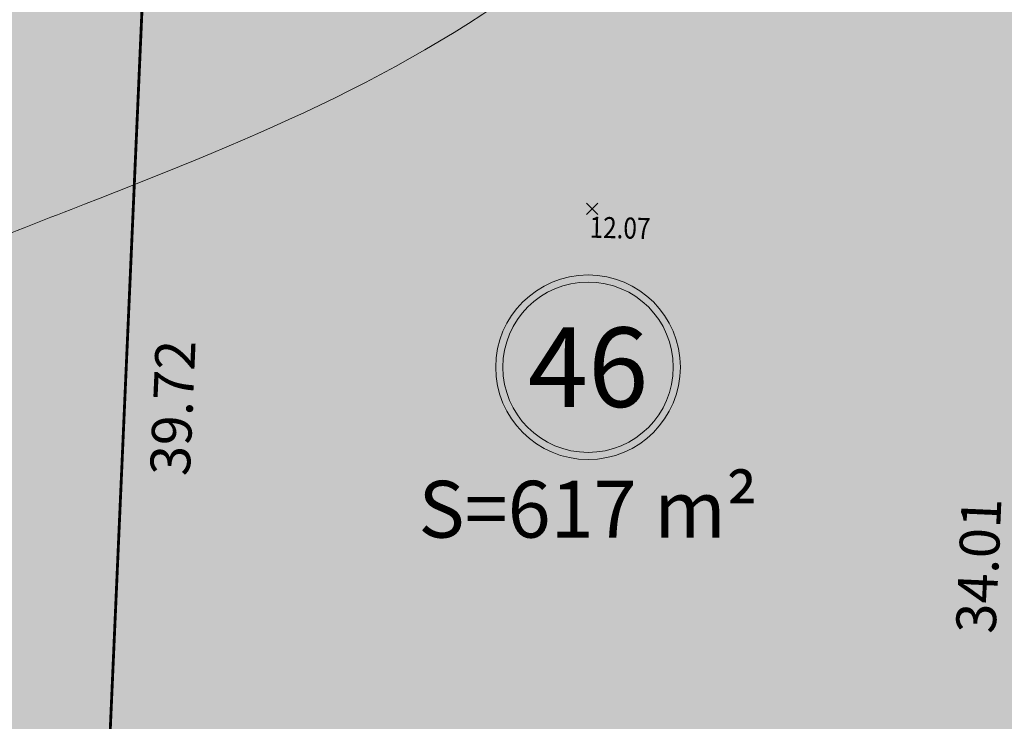
# Model space of a CAD drawing. Units: metres. Extents: x -3 to 102, y -2 to 72.
# Drawn here: x 69 to 86, y 25 to 37 of the extents above; entities that cross this region are included whole.
import ezdxf
from ezdxf.enums import TextEntityAlignment as Align

# ---------------------------------------------------------------- set-up
doc = ezdxf.new("R2010")
doc.units = ezdxf.units.M
doc.header["$PDMODE"] = 3
doc.header["$PDSIZE"] = 0.1
for name, pattern in [('LDIVERS', [2, 1, 1]), ('LEVDISC', [2.6, 1.3, -1.3]), ('LPARCNOV', [2, 1, 1])]:
    doc.linetypes.add(name, pattern=pattern)
doc.layers.get('0').update_dxf_attribs({"plot": 0})
for name, color, linetype, lineweight in [('LOT-Lot_cotation', 1, 'Continuous', 0), ('LOT-Lot_limite', 1, 'LPARCNOV', 0), ('LOT-Lot_numéro', 1, 'Continuous', 0), ('LOT-Lot_superficie', 1, 'Continuous', 0), ('TRA-Lot_hachures', 101, 'Continuous', 0), ('TRA-Pelouse', 3, 'LEVDISC', 30)]:
    doc.layers.add(name, color=color, linetype=linetype, lineweight=lineweight)
for name, color, linetype in [('S-TOPOGIS', 7, 'Continuous'), ('TOP-CN_01_00', 64, 'Continuous'), ('TOPOALT', 7, 'Continuous'), ('TOPOCOD', 1, 'Continuous'), ('TOPOMAT', 4, 'Continuous')]:
    doc.layers.add(name, color=color, linetype=linetype)
doc.styles.add('Arial', font='arial.ttf')
doc.styles.get("Standard").update_dxf_attribs({"font": 'arial.ttf'})
doc.styles.add('Times 1.0', font='times.ttf', dxfattribs={"width": 0.99, "height": 0.25})

# ---------------------------------------------------------------- blocks, each defined once
blk = doc.blocks.new('TCPOINT')
at = {"color": 0}
blk.add_point((0, 0), dxfattribs=at)
at = {"layer": 'TOPOALT', "style": 'Times 1.0', "width": 0.99}
blk.add_attdef('ALT', text='', height=0.3, dxfattribs=at).set_placement((0.1, -0.1), align=Align.TOP_LEFT)
at = {"layer": 'TOPOCOD'}
blk.add_attdef('COD', text='', height=0.3, dxfattribs=at).set_placement((-0.1, 0), align=Align.MIDDLE_RIGHT)
at = {"layer": 'TOPOMAT', "style": 'Arial'}
blk.add_attdef('MAT', (0.1, 0.1), '', height=0.3, dxfattribs=at)
blk = doc.blocks.new('1X022')
at = {"color": 0, "lineweight": 13}
for radius in [1.625, 1.5]:
    blk.add_circle((0, 0), radius, dxfattribs=at)
at = {"color": 0, "style": 'Arial'}
blk.add_attdef('NUM', text='', height=0.9, dxfattribs=at).set_placement((0, 0), align=Align.MIDDLE_CENTER)

msp = doc.modelspace()

# ---------------------------------------------------------------- hatches: boundary and pattern name
at = {"layer": 'TRA-Lot_hachures', "linetype": 'Continuous', "lineweight": 0, "transparency": 33554559}
h = msp.add_hatch(color=101, dxfattribs=at)
h.dxf.hatch_style = 1
h.paths.add_polyline_path([(54.133, 10.345), (54.987, 29.747), (55.912, 50.727), (71.701, 50.031), (69.952, 10.345)])
h = msp.add_hatch(color=101, dxfattribs=at)
h.dxf.hatch_style = 1
h.paths.add_polyline_path([(71.701, 50.031), (82.686, 49.547), (87.467, 44.325), (85.97, 10.345), (69.952, 10.345)])
at = {"layer": 'TRA-Pelouse', "linetype": 'LEVDISC', "lineweight": 30, "transparency": 33554559}
h = msp.add_hatch(dxfattribs=at)
h.set_pattern_fill('DOTS', color=72, scale=0.25, angle=-60.9642)
h.set_pattern_definition([(299.0358, (-5252089.84872, -1325894.2344), (0.443307247743, 0.019128464677), [0, -0.396875007087])])
edge = h.paths.add_edge_path()
edge.add_arc((92.871, 31.625), 7.09, 16.6376, 42.4775)
edge.add_line((98.101, 36.413), (94.413, 33.037))
edge.add_line((94.413, 33.037), (89.348, 38.569))
edge.add_line((89.348, 38.569), (93.036, 41.945))
edge.add_line((93.036, 41.945), (86.218, 49.392))
edge.add_line((86.218, 49.392), (82.686, 49.547))
edge.add_line((82.686, 49.547), (87.467, 44.325))
edge.add_line((87.467, 44.325), (85.97, 10.345))
edge.add_line((85.97, 10.345), (86.997, 10.345))
edge.add_line((86.997, 10.345), (99.665, 33.655))

# ---------------------------------------------------------------- linework, layer by layer
at = {"layer": 'LOT-Lot_limite', "color": 1, "linetype": 'LPARCNOV', "lineweight": 0, "const_width": 0.05, "flags": 128}
for points in [[(54.133, 10.345), (54.987, 29.747), (55.912, 50.727), (71.701, 50.031), (69.952, 10.345)], [(71.701, 50.031), (82.686, 49.547), (87.467, 44.325), (85.97, 10.345), (69.952, 10.345)]]:
    msp.add_lwpolyline(points, close=True, dxfattribs=at)
at = {"layer": 'TOP-CN_01_00', "linetype": 'LDIVERS', "lineweight": 13}
msp.add_open_spline([(51.576, 23.89, 12), (51.577, 23.891, 12), (53.626, 24.477, 12), (58.277, 26.892, 12), (62.923, 30.072, 12), (67.103, 32.574, 12), (71.836, 34.38, 12), (79.363, 37.446, 12), (83.533, 43.622, 12), (86.445, 45.441, 12)], degree=3, knots=[200.230854, 200.230854, 200.230854, 200.230854, 200.233196, 206.685139, 215.647932, 217.227304, 221.274298, 230.819657, 241.331239, 241.331239, 241.331239, 241.331239], dxfattribs=at)

# ---------------------------------------------------------------- block references
at = {"layer": 'LOT-Lot_numéro', "color": 1, "linetype": 'Continuous', "lineweight": 0}
ref = msp.add_blockref('1X022', (78.984, 30.866), dxfattribs=at)
ref.add_attrib('NUM', '46', dxfattribs={"layer": '0', "color": 0, "height": 1.4, "style": 'Arial'}).set_placement((78.984, 30.866), align=Align.MIDDLE_CENTER)
at = {"layer": 'S-TOPOGIS'}
ref = msp.add_blockref('TCPOINT', (79.054, 33.653, 12.07), dxfattribs=dict(at, rotation=299.0365327108508))
ref.add_attrib('ALT', '12.07', dxfattribs={"layer": 'TOPOALT', "height": 0.37, "rotation": 358.6637, "style": 'Times 1.0', "width": 0.85}).set_placement((79.015, 33.517, 12.07), align=Align.TOP_LEFT)

# ---------------------------------------------------------------- texts
at = {"layer": 'LOT-Lot_cotation', "color": 1, "linetype": 'Continuous', "lineweight": 0, "style": 'Arial'}
msp.add_text('39.72', height=0.7, rotation=87.4775, dxfattribs=at).set_placement((71.326, 30.166), align=Align.TOP_CENTER)
msp.add_text('34.01', height=0.7, rotation=87.4775, dxfattribs=at).set_placement((86.207, 27.358), align=Align.CENTER)
at = {"layer": 'LOT-Lot_superficie', "color": 1, "linetype": 'Continuous', "lineweight": 0, "style": 'Arial'}
msp.add_text('S=617 m²', height=1, dxfattribs=at).set_placement((78.984, 28.366), align=Align.MIDDLE_CENTER)

doc.saveas('drawing.dxf')
